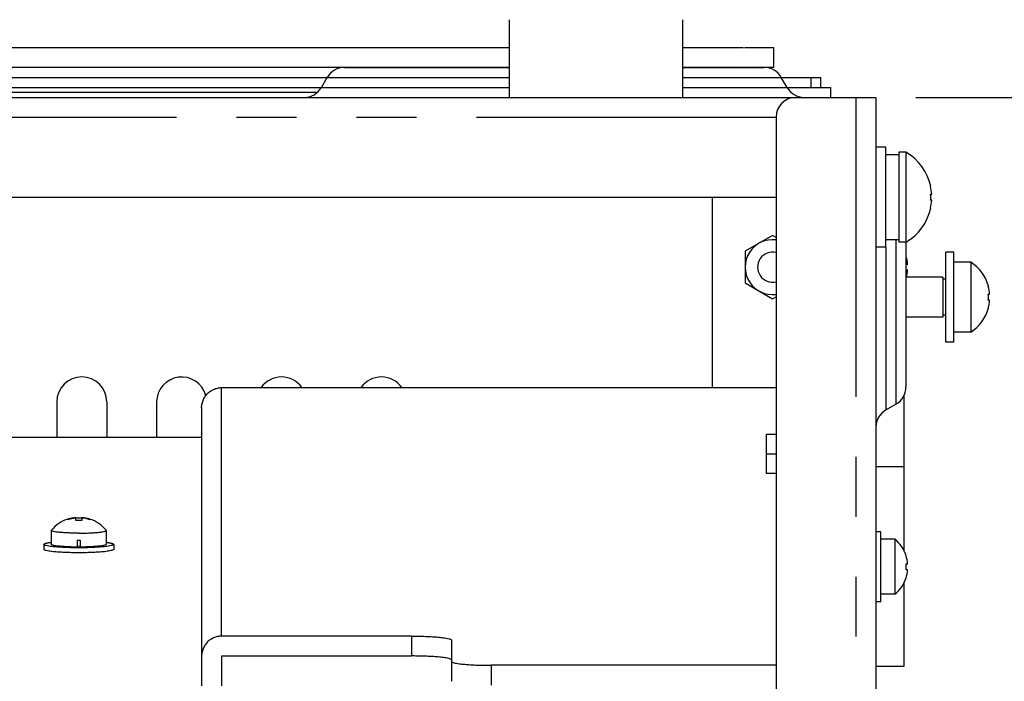
# Model space of a CAD drawing. Extents: x -160 to 260, y -170 to 127.
# Drawn here: x 22 to 47, y -88 to -71 of the extents above; entities that cross this region are included whole.
import ezdxf

# ---------------------------------------------------------------- set-up
doc = ezdxf.new("R2010")
doc.units = 0
doc.linetypes.add('PHANTOM', pattern=[15, 7.5, -1.5, 1.5, -1.5, 1.5, -1.5])
doc.layers.get('0').update_dxf_attribs({"linetype": 'CONTINUOUS'})
doc.layers.get('DEFPOINTS').update_dxf_attribs({"linetype": 'CONTINUOUS'})
doc.styles.get("Standard").update_dxf_attribs({"font": 'txt', "bigfont": 'BIGFONT'})
doc.dimstyles.new('DIMSTYLE', dxfattribs={"dimtxt": 3.2, "dimasz": 1, "dimexe": 2.54, "dimexo": 1, "dimgap": 1.6, "dimtad": 0, "dimzin": 0, "dimblk": 'OPEN30', "dimblk1": 'OPEN30', "dimblk2": 'OPEN30', "dimsah": 1, "dimcen": 0.09, "dimazin": 3, "dimtfac": 1, "dimtofl": 0, "dimtmove": 0, "dimatfit": 3})

# ---------------------------------------------------------------- blocks, each defined once
blk = doc.blocks.new('_OPEN30')
at = {"color": 0, "linetype": 'BYBLOCK'}
for q in [(-3, 1), (-3, -1), (-3, 0)]:
    blk.add_line((0, 0), q, dxfattribs=at)
blk = doc.blocks.new('*D14')
at = {"color": 7, "linetype": 'CONTINUOUS'}
for p, q in [((24.81, -43.5), (54.124, -43.5)), ((52.854, -46.5), (52.854, -70.05)), ((44.56, -73.05), (54.124, -73.05))]:
    blk.add_line(p, q, dxfattribs=at)
at = {"layer": 'DEFPOINTS', "color": 7, "linetype": 'CONTINUOUS'}
for p in [(23.81, -43.5), (43.56, -73.05), (52.854, -73.05)]:
    blk.add_point(p, dxfattribs=at)
at = {"color": 7, "linetype": 'CONTINUOUS'}
for p, rotation in [((52.854, -43.5), 90.00000000000018), ((52.854, -73.05), 270.0000000000005)]:
    blk.add_blockref('_OPEN30', p, dxfattribs=dict(at, rotation=rotation))
at = {"color": 7, "linetype": 'CONTINUOUS', "width": 1.414312}
blk.add_text('118.2', height=3.2, rotation=90, dxfattribs=at).set_placement((52.054, -65.551))
blk = doc.blocks.new('*D15')
at = {"color": 7, "linetype": 'CONTINUOUS'}
for p, q in [((24.81, -43.5), (59.644, -43.5)), ((58.374, -46.5), (58.374, -137.8)), ((44.56, -140.8), (59.644, -140.8))]:
    blk.add_line(p, q, dxfattribs=at)
at = {"layer": 'DEFPOINTS', "color": 7, "linetype": 'CONTINUOUS'}
for p in [(23.81, -43.5), (43.56, -140.8), (58.374, -140.8)]:
    blk.add_point(p, dxfattribs=at)
at = {"color": 7, "linetype": 'CONTINUOUS'}
for p, rotation in [((58.374, -43.5), 90.00000000000018), ((58.374, -140.8), 270.0000000000005)]:
    blk.add_blockref('_OPEN30', p, dxfattribs=dict(at, rotation=rotation))
at = {"color": 7, "linetype": 'CONTINUOUS', "width": 1.178594}
blk.add_text('389.2', height=3.2, rotation=90, dxfattribs=at).set_placement((57.574, -99.693))

msp = doc.modelspace()

# ---------------------------------------------------------------- linework, layer by layer
at = {"color": 7, "linetype": 'CONTINUOUS'}
for p, q in [((34.391, -73.05), (34.391, -71.105)), ((38.729, -73.05), (38.729, -71.105)), ((15.435, -71.8), (34.391, -71.8)), ((38.729, -71.8), (40.247, -71.8)), ((40.272, -71.8), (41.003, -71.8)), ((41.004, -72.3), (41.004, -71.8)), ((34.391, -72.3), (14.935, -72.3)), ((30.261, -72.3), (34.391, -72.3)), ((38.729, -72.3), (40.759, -72.3)), ((40.247, -72.3), (38.729, -72.3)), ((41.003, -72.3), (40.272, -72.3)), ((3.31, -72.55), (29.828, -72.55)), ((29.684, -72.8), (29.828, -72.55)), ((41.192, -72.55), (42.185, -72.55)), ((41.336, -72.8), (41.192, -72.55)), ((42.185, -72.8), (42.185, -72.55)), ((-18.414, -72.8), (29.684, -72.8)), ((29.581, -72.925), (2.479, -72.925)), ((41.336, -72.8), (42.435, -72.8)), ((42.435, -73.05), (42.435, -72.8)), ((-42.94, -73.05), (43.56, -73.05)), ((43.56, -73.05), (43.56, -140.8)), ((41.06, -73.55), (41.06, -140.3)), ((43.81, -74.3), (43.56, -74.3)), ((43.81, -76.8), (43.81, -74.3)), ((44.135, -74.488), (43.81, -74.488)), ((44.31, -74.425), (44.135, -74.425)), ((44.135, -74.425), (44.135, -76.675)), ((44.31, -74.425), (44.31, -80.299)), ((44.928, -75.275), (44.93, -75.275)), ((-40.44, -75.55), (41.06, -75.55)), ((39.472, -80.315), (39.472, -75.55)), ((44.928, -75.475), (44.956, -75.475)), ((44.956, -75.625), (44.928, -75.625)), ((44.93, -75.825), (44.928, -75.825)), ((40.972, -76.506), (40.285, -76.903)), ((41.06, -76.557), (40.972, -76.506)), ((44.135, -76.613), (43.81, -76.613)), ((43.81, -76.8), (43.56, -76.8)), ((44.31, -76.675), (44.135, -76.675)), ((40.285, -76.903), (40.285, -77.697)), ((44.313, -77.025), (44.316, -77.025)), ((45.51, -76.925), (45.31, -76.925)), ((45.31, -79.175), (45.31, -76.925)), ((45.51, -79.175), (45.51, -76.925)), ((44.313, -77.225), (44.354, -77.225)), ((45.935, -77.175), (45.51, -77.175)), ((45.935, -77.175), (45.935, -78.925)), ((45.235, -77.55), (44.31, -77.55)), ((44.354, -77.375), (44.313, -77.375)), ((45.235, -77.55), (45.235, -78.55)), ((45.31, -77.6), (45.235, -77.6)), ((40.285, -77.697), (40.972, -78.094)), ((46.37, -77.775), (46.373, -77.775)), ((40.972, -78.094), (41.06, -78.044)), ((46.37, -77.975), (46.405, -77.975)), ((46.405, -78.125), (46.37, -78.125)), ((46.373, -78.325), (46.37, -78.325)), ((45.235, -78.55), (44.31, -78.55)), ((45.31, -78.5), (45.235, -78.5)), ((45.935, -78.925), (45.51, -78.925)), ((45.51, -79.175), (45.31, -79.175)), ((27.185, -80.315), (41.06, -80.315)), ((44.26, -80.517), (44.26, -84.391)), ((23.06, -80.675), (23.06, -81.56)), ((24.31, -80.675), (24.31, -81.56)), ((25.56, -80.675), (25.56, -81.56)), ((26.685, -80.813), (26.685, -87.78)), ((43.81, -80.876), (44.06, -80.732)), ((41.06, -81.486), (40.81, -81.486)), ((40.81, -81.486), (40.81, -82.462)), ((14.185, -81.56), (26.685, -81.56)), ((41.06, -81.984), (40.81, -81.984)), ((41.06, -82.462), (40.81, -82.462)), ((44.26, -82.3), (43.56, -82.3)), ((23.335, -83.623), (23.335, -83.608)), ((23.535, -83.642), (23.535, -83.568)), ((23.685, -83.568), (23.685, -83.642)), ((23.885, -83.608), (23.885, -83.623)), ((22.922, -83.892), (22.922, -84.241)), ((24.297, -83.892), (24.297, -84.241)), ((43.685, -83.925), (43.56, -83.925)), ((43.685, -85.675), (43.685, -83.925)), ((22.735, -84.241), (22.735, -84.365)), ((23.572, -84.133), (23.572, -84.308)), ((23.647, -84.133), (23.647, -84.308)), ((24.485, -84.241), (24.485, -84.365)), ((44.035, -84.113), (43.685, -84.113)), ((44.035, -84.113), (44.035, -85.488)), ((44.313, -84.525), (44.316, -84.525)), ((44.313, -84.725), (44.354, -84.725)), ((44.354, -84.875), (44.313, -84.875)), ((44.26, -85.21), (44.26, -87.3)), ((44.316, -85.075), (44.313, -85.075)), ((44.035, -85.488), (43.685, -85.488)), ((43.685, -85.675), (43.56, -85.675)), ((31.935, -86.536), (27.185, -86.536)), ((32.935, -86.634), (32.935, -87.668)), ((27.185, -87.034), (31.935, -87.034)), ((27.185, -87.034), (27.185, -87.78)), ((41.06, -87.268), (33.935, -87.268)), ((44.26, -87.3), (43.56, -87.3))]:
    msp.add_line(p, q, dxfattribs=at)
at = {"color": 7, "linetype": 'PHANTOM'}
for p, q in [((29.828, -72.55), (34.391, -72.55)), ((38.729, -72.55), (41.192, -72.55)), ((41.935, -72.8), (41.935, -72.55)), ((29.684, -72.8), (34.391, -72.8)), ((38.729, -72.8), (41.336, -72.8)), ((43.06, -73.05), (43.06, -140.8)), ((41.06, -73.55), (-40.44, -73.55)), ((44.06, -76.613), (44.06, -80.732)), ((43.81, -76.8), (43.81, -80.876)), ((27.185, -86.536), (27.185, -80.315)), ((31.935, -86.536), (31.935, -87.034)), ((33.935, -87.268), (33.935, -87.766))]:
    msp.add_line(p, q, dxfattribs=at)
at = {"color": 7, "linetype": 'CONTINUOUS'}
for points in [[(26.685, -80.813, -0.032701), (26.688, -80.761, -0.027766), (26.698, -80.71, -0.022215), (26.712, -80.66, -0.024048), (26.731, -80.612, -0.025353), (26.755, -80.566, -0.026668), (26.783, -80.522, -0.026395), (26.816, -80.482, -0.026084), (26.853, -80.445, -0.026327), (26.893, -80.413, -0.026497), (26.937, -80.385, -0.025124), (26.984, -80.361, -0.023769), (27.032, -80.342, -0.021935), (27.082, -80.328, -0.027474), (27.133, -80.319, -0.032242), (27.185, -80.315)], [(23.61, -83.959), (23.583, -83.959), (23.556, -83.959), (23.529, -83.959), (23.503, -83.958), (23.476, -83.958), (23.449, -83.957), (23.422, -83.956), (23.395, -83.956), (23.368, -83.955), (23.342, -83.954), (23.315, -83.952), (23.288, -83.951), (23.261, -83.95), (23.234, -83.948), (23.208, -83.946), (23.181, -83.944), (23.154, -83.942), (23.127, -83.94), (23.101, -83.937), (23.074, -83.934), (23.047, -83.931), (23.021, -83.927), (22.994, -83.922), (22.968, -83.916, -0.029882), (22.942, -83.908, -0.220874), (22.922, -83.892)], [(23.61, -83.959), (23.637, -83.959), (23.664, -83.959), (23.69, -83.959), (23.717, -83.958), (23.744, -83.958), (23.771, -83.957), (23.798, -83.956), (23.825, -83.956), (23.851, -83.955), (23.878, -83.954), (23.905, -83.952), (23.932, -83.951), (23.959, -83.95), (23.985, -83.948), (24.012, -83.946), (24.039, -83.944), (24.066, -83.942), (24.093, -83.94), (24.119, -83.937), (24.146, -83.934), (24.172, -83.931), (24.199, -83.927), (24.226, -83.922), (24.252, -83.916, 0.029882), (24.278, -83.908, 0.220874), (24.297, -83.892)], [(22.735, -84.241, -0.192248), (22.74, -84.231), (22.75, -84.225), (22.76, -84.221), (22.77, -84.217), (22.781, -84.214), (22.791, -84.211), (22.802, -84.208), (22.813, -84.206), (22.824, -84.203), (22.835, -84.201), (22.845, -84.199), (22.856, -84.197), (22.867, -84.196), (22.878, -84.194), (22.889, -84.192), (22.9, -84.191), (22.911, -84.189), (22.922, -84.188)], [(24.485, -84.241, -0.223082), (24.459, -84.261, -0.029166), (24.425, -84.271), (24.391, -84.279), (24.357, -84.285), (24.323, -84.29), (24.288, -84.294), (24.254, -84.298), (24.219, -84.302), (24.184, -84.305), (24.149, -84.308), (24.115, -84.31), (24.08, -84.312), (24.045, -84.314), (24.01, -84.316), (23.976, -84.318), (23.941, -84.319), (23.906, -84.321), (23.871, -84.322), (23.836, -84.323), (23.802, -84.323), (23.767, -84.324), (23.732, -84.325), (23.697, -84.325), (23.662, -84.325), (23.627, -84.325), (23.593, -84.325), (23.558, -84.325), (23.523, -84.325), (23.488, -84.325), (23.453, -84.324), (23.418, -84.323), (23.384, -84.323), (23.349, -84.322), (23.314, -84.321), (23.279, -84.319), (23.244, -84.318), (23.21, -84.316), (23.175, -84.314), (23.14, -84.312), (23.105, -84.31), (23.071, -84.308), (23.036, -84.305), (23.001, -84.302), (22.966, -84.298), (22.932, -84.294), (22.897, -84.29), (22.863, -84.285), (22.829, -84.279), (22.795, -84.271, -0.029059), (22.761, -84.261, -0.223328), (22.735, -84.241)], [(23.572, -84.308), (23.547, -84.307), (23.522, -84.307), (23.496, -84.307), (23.471, -84.306), (23.445, -84.306), (23.421, -84.305), (23.395, -84.304), (23.37, -84.303), (23.344, -84.302), (23.319, -84.301), (23.294, -84.3), (23.268, -84.298), (23.243, -84.297), (23.218, -84.295), (23.192, -84.294), (23.167, -84.292), (23.142, -84.289), (23.116, -84.287), (23.091, -84.284), (23.066, -84.281), (23.041, -84.278), (23.016, -84.274), (22.991, -84.27), (22.966, -84.264), (22.942, -84.256, -0.225134), (22.922, -84.241)], [(24.297, -84.241, -0.224322), (24.278, -84.256), (24.254, -84.264), (24.229, -84.27), (24.205, -84.274), (24.179, -84.278), (24.154, -84.281), (24.129, -84.284), (24.104, -84.287), (24.078, -84.289), (24.053, -84.292), (24.028, -84.294), (24.003, -84.295), (23.977, -84.297), (23.952, -84.298), (23.926, -84.3), (23.901, -84.301), (23.876, -84.302), (23.85, -84.303), (23.825, -84.304), (23.8, -84.305), (23.774, -84.306), (23.749, -84.306), (23.723, -84.307), (23.698, -84.307), (23.672, -84.307), (23.647, -84.308)], [(24.298, -84.188), (24.309, -84.189), (24.32, -84.191), (24.331, -84.192), (24.342, -84.194), (24.352, -84.196), (24.363, -84.197), (24.374, -84.199), (24.385, -84.201), (24.396, -84.203), (24.407, -84.206), (24.417, -84.208), (24.428, -84.211), (24.439, -84.213), (24.449, -84.217), (24.46, -84.221), (24.47, -84.225), (24.479, -84.231, -0.176638), (24.485, -84.24)], [(24.485, -84.365, -0.223082), (24.459, -84.386, -0.029166), (24.425, -84.396), (24.391, -84.403), (24.357, -84.409), (24.323, -84.414), (24.288, -84.419), (24.254, -84.423), (24.219, -84.426), (24.184, -84.429), (24.149, -84.432), (24.115, -84.435), (24.08, -84.437), (24.045, -84.439), (24.01, -84.441), (23.976, -84.442), (23.941, -84.444), (23.906, -84.445), (23.871, -84.446), (23.836, -84.447), (23.802, -84.448), (23.767, -84.449), (23.732, -84.449), (23.697, -84.449), (23.662, -84.45), (23.627, -84.45), (23.593, -84.45), (23.558, -84.45), (23.523, -84.449), (23.488, -84.449), (23.453, -84.449), (23.418, -84.448), (23.384, -84.447), (23.349, -84.446), (23.314, -84.445), (23.279, -84.444), (23.244, -84.442), (23.21, -84.441), (23.175, -84.439), (23.14, -84.437), (23.105, -84.435), (23.071, -84.432), (23.036, -84.429), (23.001, -84.426), (22.966, -84.423), (22.932, -84.419), (22.897, -84.414), (22.863, -84.409), (22.829, -84.403), (22.795, -84.396, -0.029059), (22.761, -84.386, -0.223328), (22.735, -84.365)], [(27.185, -86.536, 0.032238), (27.133, -86.539, 0.027464), (27.082, -86.549, 0.021937), (27.032, -86.563, 0.023768), (26.984, -86.582, 0.025121), (26.937, -86.606, 0.026495), (26.894, -86.634, 0.026324), (26.853, -86.666, 0.026084), (26.816, -86.703, 0.026398), (26.783, -86.743, 0.02667), (26.755, -86.787, 0.025356), (26.731, -86.833, 0.024049), (26.712, -86.881, 0.022213), (26.698, -86.931, 0.027775), (26.688, -86.982, 0.032705), (26.685, -87.034)], [(31.935, -86.536), (31.97, -86.536), (32.005, -86.537), (32.04, -86.537), (32.075, -86.538), (32.11, -86.538), (32.145, -86.539), (32.18, -86.54), (32.215, -86.541), (32.25, -86.542), (32.285, -86.543), (32.32, -86.544), (32.355, -86.546), (32.39, -86.548), (32.425, -86.549), (32.46, -86.551), (32.495, -86.553), (32.53, -86.556), (32.564, -86.558), (32.599, -86.561), (32.634, -86.564), (32.669, -86.568), (32.704, -86.572), (32.739, -86.576), (32.773, -86.581), (32.808, -86.587), (32.842, -86.593), (32.876, -86.601, -0.033658), (32.909, -86.612, -0.225569), (32.935, -86.634)], [(32.935, -87.132, 0.225556), (32.909, -87.11, 0.033661), (32.876, -87.099), (32.842, -87.091), (32.808, -87.084), (32.773, -87.079), (32.739, -87.074), (32.704, -87.069), (32.669, -87.066), (32.634, -87.062), (32.599, -87.059), (32.564, -87.056), (32.53, -87.053), (32.495, -87.051), (32.46, -87.049), (32.425, -87.047), (32.39, -87.045), (32.355, -87.044), (32.32, -87.042), (32.285, -87.041), (32.25, -87.04), (32.215, -87.038), (32.18, -87.037), (32.145, -87.037), (32.11, -87.036), (32.075, -87.035), (32.04, -87.035), (32.005, -87.034), (31.97, -87.034), (31.935, -87.034)], [(32.935, -87.171, 0.225556), (32.96, -87.192, 0.033661), (32.994, -87.204), (33.028, -87.212), (33.062, -87.218), (33.097, -87.224), (33.131, -87.229), (33.166, -87.233), (33.201, -87.237), (33.236, -87.24), (33.271, -87.243), (33.305, -87.246), (33.34, -87.249), (33.375, -87.251), (33.41, -87.253), (33.445, -87.255), (33.48, -87.257), (33.515, -87.259), (33.55, -87.26), (33.585, -87.262), (33.62, -87.263), (33.655, -87.264), (33.69, -87.265), (33.725, -87.266), (33.76, -87.266), (33.795, -87.267), (33.83, -87.268), (33.865, -87.268), (33.9, -87.268), (33.935, -87.268)]]:
    msp.add_lwpolyline(points, format="xyb", dxfattribs=at)
for points in [[(22.922, -83.892), (22.923, -83.89), (22.925, -83.887)], [(24.297, -83.892), (24.297, -83.89), (24.295, -83.887)]]:
    msp.add_lwpolyline(points, dxfattribs=at)
for centre, radius, start, end in [((30.261, -72.8), 0.5, 90, 150), ((40.759, -72.8), 0.5, 30, 90), ((29.251, -72.55), 0.5, 270, 330), ((41.769, -72.55), 0.5, 210, 268.8889), ((41.56, -73.55), 0.5, 90, 180), ((43.661, -75.55), 1.299, 12.2769, 60.0367), ((43.661, -75.55), 1.296, 3.3166, 12.2471), ((43.661, -75.55), 1.269, 356.612, 3.388), ((43.661, -75.55), 1.296, 347.7529, 356.6834), ((43.661, -75.55), 1.299, 299.9633, 347.7231), ((40.972, -77.3), 0.687, 82.6874, 277.3124), ((40.972, -77.3), 0.375, 76.4978, 283.5021), ((43.47, -77.3), 0.89, 18.082, 19.2852), ((43.47, -77.3), 0.886, 4.8532, 18.0719), ((43.47, -77.3), 0.846, 354.9145, 5.0855), ((45.367, -78.05), 1.043, 15.3452, 56.9913), ((43.47, -77.3), 0.886, 343.6204, 355.1468), ((45.367, -78.05), 1.041, 4.1326, 15.3218), ((45.367, -78.05), 1.007, 355.7267, 4.2733), ((45.367, -78.05), 1.043, 303.0087, 344.6548), ((45.367, -78.05), 1.041, 344.6782, 355.8674), ((23.685, -80.675), 0.625, 0, 180), ((26.185, -80.675), 0.625, 15.2662, 180), ((28.685, -80.675), 0.625, 35.1496, 144.8504), ((31.185, -80.675), 0.625, 35.1496, 144.8504), ((43.81, -80.299), 0.5, 300, 0.0234), ((44.06, -81.309), 0.5, 120, 180), ((23.61, -84.454), 0.89, 108.006, 140.3767), ((23.61, -84.455), 0.89, 94.8282, 107.9903), ((23.61, -84.47), 0.89, 94.8296, 107.989), ((23.61, -84.436), 0.851, 84.9742, 95.0258), ((23.61, -84.49), 0.851, 84.9399, 95.0601), ((23.61, -84.455), 0.89, 72.0111, 85.1704), ((23.61, -84.469), 0.89, 72.0096, 85.1718), ((23.61, -84.454), 0.89, 39.6233, 71.994), ((23.61, -77.099), 7.035, 269.6945, 270.3055), ((43.47, -84.8), 0.89, 18.082, 50.6028), ((23.61, -80.071), 4.21, 269.4896, 270.5104), ((43.47, -84.8), 0.886, 4.8532, 18.0719), ((43.47, -84.8), 0.846, 354.9145, 5.0855), ((43.47, -84.8), 0.886, 341.9281, 355.1468), ((43.47, -84.8), 0.89, 309.3972, 341.918)]:
    msp.add_arc(centre, radius, start, end, dxfattribs=at)

# ---------------------------------------------------------------- dimensions: what is measured, and where the dimension line sits
for base, p2, picture, middle in [((52.854, -73.05), (43.56, -73.05), '*D14', (52.854, -58.008)), ((58.374, -140.8), (43.56, -140.8), '*D15', (58.374, -92.15))]:
    dim = msp.add_linear_dim(base=base, p1=(23.81, -43.5), p2=p2, angle=90, dimstyle='DIMSTYLE', override={"dimgap": 0, "dimtad": 1, "dimtofl": 1}, dxfattribs=at)
    dim.commit()
    dim.dimension.update_dxf_attribs({"geometry": picture, "text_midpoint": middle})

doc.saveas('drawing.dxf')
